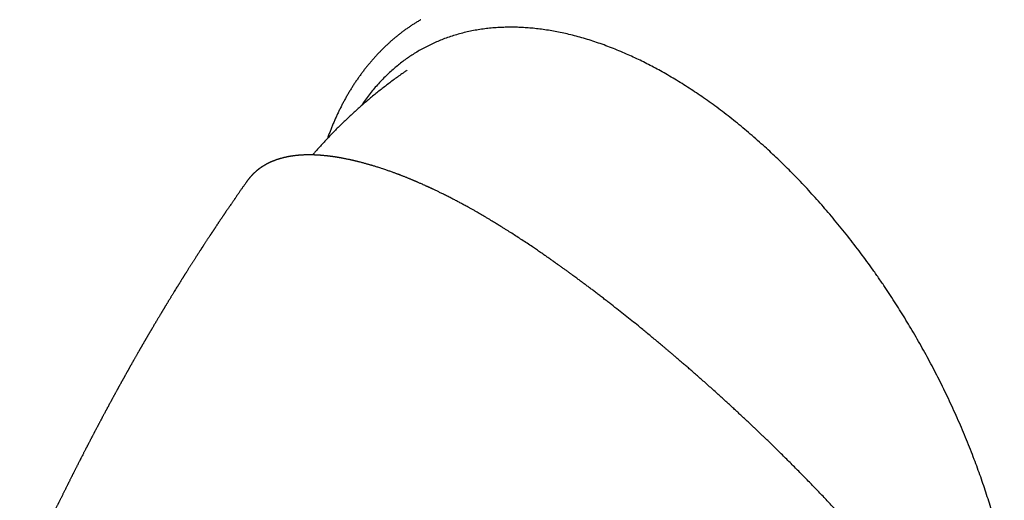
# Model space of a CAD drawing. Units: millimetres. Extents: x 8 to 511, y 12 to 424.
# Drawn here: x 399 to 445, y 137 to 159 of the extents above; entities that cross this region are included whole.
import ezdxf

# ---------------------------------------------------------------- set-up
doc = ezdxf.new("R2010")
doc.units = ezdxf.units.MM

msp = doc.modelspace()

# ---------------------------------------------------------------- linework, layer by layer
at = {"color": 7, "linetype": 'Continuous', "lineweight": 30}
for p, q in [((417.007, 156.752), (417.006, 156.751)), ((409.525, 151.56), (409.529, 151.565))]:
    msp.add_line(p, q, dxfattribs=at)
for points, knots in [([(417.649, 159.115), (417.639, 159.11), (417.584, 159.078), (417.485, 159.018), (417.35, 158.934), (417.217, 158.847), (417.086, 158.758), (416.956, 158.667), (416.828, 158.573), (416.701, 158.477), (416.576, 158.378), (416.452, 158.277), (416.33, 158.174), (416.209, 158.068), (416.09, 157.96), (415.973, 157.85), (415.857, 157.737), (415.743, 157.622), (415.63, 157.505), (415.519, 157.385), (415.41, 157.263), (415.303, 157.138), (415.197, 157.012), (415.093, 156.883), (414.99, 156.752), (414.89, 156.618), (414.791, 156.483), (414.694, 156.345), (414.598, 156.205), (414.505, 156.062), (414.413, 155.918), (414.323, 155.771), (414.235, 155.623), (414.149, 155.472), (414.065, 155.319), (413.983, 155.164), (413.902, 155.007), (413.824, 154.848), (413.747, 154.686), (413.672, 154.523), (413.599, 154.358), (413.529, 154.191), (413.46, 154.022), (413.393, 153.851), (413.336, 153.7), (413.302, 153.606), (413.29, 153.57)], [0, 0, 0, 0, 0.004702, 0.027717, 0.050732, 0.07375, 0.096771, 0.119798, 0.142832, 0.165874, 0.188927, 0.211991, 0.235069, 0.258162, 0.281271, 0.304398, 0.327543, 0.350708, 0.373893, 0.397101, 0.420331, 0.443584, 0.466862, 0.490164, 0.513491, 0.536844, 0.560223, 0.583627, 0.607058, 0.630515, 0.653998, 0.677506, 0.70104, 0.7246, 0.748184, 0.771792, 0.795425, 0.819081, 0.842759, 0.86646, 0.890181, 0.913924, 0.937686, 0.961467, 0.985267, 1, 1, 1, 1]), ([(444.89, 133.949), (444.858, 134.092), (444.792, 134.378), (444.685, 134.809), (444.572, 135.24), (444.453, 135.672), (444.328, 136.104), (444.198, 136.529), (444.065, 136.947), (443.929, 137.356), (443.788, 137.766), (443.64, 138.177), (443.482, 138.603), (443.312, 139.044), (443.129, 139.499), (442.939, 139.954), (442.744, 140.407), (442.542, 140.859), (442.333, 141.31), (442.119, 141.759), (441.901, 142.2), (441.682, 142.631), (441.461, 143.053), (441.236, 143.471), (441.005, 143.887), (440.77, 144.3), (440.534, 144.702), (440.299, 145.094), (440.063, 145.476), (439.824, 145.855), (439.58, 146.231), (439.323, 146.619), (439.052, 147.017), (438.767, 147.424), (438.477, 147.826), (438.184, 148.223), (437.886, 148.616), (437.584, 149.003), (437.278, 149.386), (436.973, 149.757), (436.669, 150.117), (436.368, 150.465), (436.064, 150.807), (435.758, 151.144), (435.448, 151.474), (435.142, 151.793), (434.84, 152.1), (434.541, 152.395), (434.24, 152.686), (433.936, 152.971), (433.619, 153.261), (433.289, 153.555), (432.945, 153.851), (432.6, 154.14), (432.253, 154.421), (431.905, 154.694), (431.556, 154.96), (431.204, 155.217), (430.858, 155.463), (430.516, 155.696), (430.18, 155.918), (429.844, 156.132), (429.508, 156.338), (429.172, 156.536), (428.842, 156.722), (428.519, 156.897), (428.202, 157.062), (427.885, 157.219), (427.568, 157.369), (427.24, 157.518), (426.9, 157.663), (426.55, 157.804), (426.202, 157.936), (425.855, 158.057), (425.509, 158.17), (425.165, 158.273), (424.822, 158.366), (424.487, 158.448), (424.16, 158.52), (423.84, 158.582), (423.523, 158.634), (423.209, 158.678), (422.897, 158.713), (422.594, 158.739), (422.299, 158.755), (422.012, 158.764), (421.728, 158.764), (421.446, 158.757), (421.156, 158.741), (420.86, 158.716), (420.556, 158.68), (420.257, 158.634), (419.963, 158.578), (419.672, 158.512), (419.386, 158.437), (419.104, 158.351), (418.831, 158.258), (418.567, 158.157), (418.313, 158.049), (418.063, 157.933), (417.818, 157.808), (417.578, 157.675), (417.348, 157.536), (417.126, 157.392), (416.913, 157.243), (416.705, 157.087), (416.501, 156.923), (416.294, 156.745), (416.085, 156.553), (415.874, 156.345), (415.671, 156.129), (415.473, 155.904), (415.282, 155.671), (415.098, 155.428), (414.958, 155.233), (414.881, 155.117), (414.861, 155.087)], [0, 0, 0, 0, 0.0087844, 0.0175546, 0.0263144, 0.0350674, 0.0438173, 0.0525679, 0.0608225, 0.069084, 0.0773556, 0.08564, 0.0939201, 0.103147, 0.112363, 0.1215726, 0.1307799, 0.1399893, 0.1492052, 0.1584317, 0.1676733, 0.1764596, 0.1852313, 0.1939922, 0.2027459, 0.2114961, 0.2202466, 0.2285006, 0.2367613, 0.2450316, 0.2533151, 0.2615967, 0.2708249, 0.2800418, 0.2892517, 0.2984589, 0.3076678, 0.3168826, 0.3261077, 0.3353474, 0.3441319, 0.3529022, 0.361662, 0.370415, 0.3791649, 0.3879154, 0.3961698, 0.4044312, 0.4127025, 0.4209868, 0.4292673, 0.4384946, 0.4477111, 0.456921, 0.4661286, 0.4753384, 0.4845546, 0.4937814, 0.5030233, 0.5118098, 0.5205818, 0.5293428, 0.5380967, 0.546847, 0.5555974, 0.5638514, 0.572112, 0.5803821, 0.5886655, 0.596947, 0.606175, 0.6153916, 0.6246013, 0.6338082, 0.6430168, 0.6522313, 0.6614561, 0.6706954, 0.6794796, 0.6882497, 0.6970092, 0.7057619, 0.7145115, 0.7232618, 0.7315159, 0.739777, 0.7480481, 0.7563322, 0.7646125, 0.7738396, 0.7830559, 0.7922657, 0.8014733, 0.8106829, 0.819899, 0.8291258, 0.8383676, 0.8471542, 0.8559262, 0.8646874, 0.8734413, 0.8821917, 0.8909423, 0.8991964, 0.9074571, 0.9157274, 0.9240109, 0.9322926, 0.9415209, 0.9507379, 0.9599478, 0.969155, 0.9783639, 0.9875787, 0.9968038, 1, 1, 1, 1]), ([(417.007, 156.752), (416.961, 156.721), (416.846, 156.642), (416.663, 156.512), (416.456, 156.363), (416.251, 156.212), (416.047, 156.058), (415.846, 155.902), (415.646, 155.744), (415.448, 155.584), (415.251, 155.421), (415.057, 155.257), (414.864, 155.09), (414.673, 154.921), (414.484, 154.749), (414.297, 154.576), (414.112, 154.4), (413.929, 154.223), (413.748, 154.043), (413.568, 153.862), (413.391, 153.678), (413.216, 153.493), (413.043, 153.305), (412.873, 153.116), (412.724, 152.948), (412.633, 152.842), (412.598, 152.801)], [0, 0, 0, 0, 0.027683, 0.070607, 0.113537, 0.156469, 0.199405, 0.242344, 0.285285, 0.328229, 0.371175, 0.414124, 0.457075, 0.500028, 0.542983, 0.58594, 0.628899, 0.67186, 0.714823, 0.757788, 0.800755, 0.843723, 0.886694, 0.929666, 0.972641, 1, 1, 1, 1]), ([(412.089, 152.793), (412.076, 152.792), (412.053, 152.791), (412.019, 152.789), (411.99, 152.787), (411.965, 152.785), (411.943, 152.783), (411.923, 152.781), (411.903, 152.779), (411.876, 152.777), (411.84, 152.773), (411.795, 152.768), (411.752, 152.763), (411.715, 152.758), (411.683, 152.754), (411.655, 152.75), (411.629, 152.746), (411.606, 152.743), (411.584, 152.739), (411.563, 152.736), (411.535, 152.731), (411.498, 152.724), (411.45, 152.716), (411.398, 152.705), (411.343, 152.694), (411.287, 152.681), (411.232, 152.668), (411.179, 152.654), (411.129, 152.641), (411.083, 152.627), (411.038, 152.614), (410.996, 152.601), (410.954, 152.587), (410.911, 152.573), (410.876, 152.56), (410.847, 152.549), (410.823, 152.541), (410.799, 152.531), (410.773, 152.521), (410.745, 152.51), (410.719, 152.499), (410.695, 152.489), (410.674, 152.48), (410.654, 152.472), (410.638, 152.464), (410.624, 152.458), (410.613, 152.453), (410.6, 152.447), (410.586, 152.44), (410.569, 152.432), (410.549, 152.423), (410.529, 152.413), (410.51, 152.403), (410.491, 152.393), (410.471, 152.383), (410.451, 152.373), (410.431, 152.362), (410.407, 152.349), (410.381, 152.334), (410.354, 152.318), (410.328, 152.303), (410.303, 152.288), (410.282, 152.275), (410.265, 152.264), (410.252, 152.255), (410.239, 152.247), (410.225, 152.238), (410.21, 152.228), (410.194, 152.217), (410.176, 152.205), (410.157, 152.192), (410.139, 152.179), (410.122, 152.167), (410.107, 152.155), (410.091, 152.144), (410.075, 152.132), (410.058, 152.118), (410.04, 152.104), (410.022, 152.09), (410.005, 152.076), (409.989, 152.064), (409.976, 152.052), (409.964, 152.042), (409.954, 152.034), (409.945, 152.026), (409.934, 152.016), (409.919, 152.003), (409.901, 151.987), (409.883, 151.97), (409.863, 151.952), (409.845, 151.934), (409.826, 151.916), (409.807, 151.897), (409.788, 151.878), (409.769, 151.858), (409.753, 151.841), (409.739, 151.826), (409.727, 151.813), (409.714, 151.799), (409.7, 151.784), (409.687, 151.769), (409.676, 151.756), (409.666, 151.744), (409.657, 151.733), (409.648, 151.723), (409.64, 151.713), (409.632, 151.703), (409.622, 151.69), (409.61, 151.675), (409.596, 151.657), (409.58, 151.637), (409.563, 151.614), (409.544, 151.588), (409.531, 151.57), (409.524, 151.56)], [0, 0, 0, 0, 0.011192, 0.021164, 0.029915, 0.037445, 0.043753, 0.049506, 0.055432, 0.061532, 0.074878, 0.089005, 0.103944, 0.114389, 0.124385, 0.133466, 0.141631, 0.14888, 0.155631, 0.162351, 0.169039, 0.182781, 0.198226, 0.215435, 0.23374, 0.252607, 0.27127, 0.289245, 0.306252, 0.322313, 0.337447, 0.352272, 0.367197, 0.381999, 0.397324, 0.405456, 0.413866, 0.422799, 0.432267, 0.442304, 0.453386, 0.461359, 0.469635, 0.476951, 0.48311, 0.488321, 0.492331, 0.496496, 0.502238, 0.508912, 0.516518, 0.524563, 0.532193, 0.539394, 0.54733, 0.555, 0.563048, 0.571487, 0.583531, 0.594564, 0.605012, 0.615356, 0.625536, 0.631146, 0.63669, 0.642168, 0.647781, 0.654123, 0.661099, 0.668816, 0.677258, 0.685427, 0.692877, 0.699444, 0.706051, 0.713284, 0.721142, 0.72957, 0.738009, 0.745549, 0.752954, 0.759557, 0.765051, 0.769435, 0.773447, 0.778121, 0.785641, 0.794425, 0.803893, 0.812805, 0.822638, 0.831784, 0.841291, 0.851354, 0.861405, 0.870748, 0.876738, 0.883177, 0.890175, 0.89772, 0.904921, 0.911085, 0.916351, 0.921313, 0.926457, 0.930703, 0.935342, 0.941132, 0.948117, 0.956296, 0.965493, 0.975842, 0.987344, 1, 1, 1, 1]), ([(420.376, 150.068), (420.342, 150.087), (420.266, 150.132), (420.15, 150.198), (420.03, 150.265), (419.918, 150.328), (419.815, 150.385), (419.721, 150.437), (419.634, 150.484), (419.554, 150.527), (419.474, 150.57), (419.396, 150.612), (419.286, 150.67), (419.145, 150.743), (418.974, 150.832), (418.801, 150.919), (418.663, 150.988), (418.559, 151.038), (418.492, 151.071), (418.423, 151.104), (418.356, 151.137), (418.291, 151.167), (418.238, 151.193), (418.196, 151.212), (418.164, 151.227), (418.134, 151.241), (418.105, 151.255), (418.078, 151.267), (418.053, 151.279), (418.032, 151.288), (418.016, 151.296), (418.004, 151.301), (417.992, 151.307), (417.977, 151.314), (417.958, 151.323), (417.931, 151.335), (417.895, 151.351), (417.849, 151.372), (417.791, 151.398), (417.725, 151.428), (417.654, 151.459), (417.59, 151.487), (417.532, 151.512), (417.481, 151.534), (417.436, 151.554), (417.395, 151.571), (417.355, 151.588), (417.315, 151.605), (417.27, 151.624), (417.224, 151.643), (417.176, 151.663), (417.126, 151.684), (417.073, 151.705), (417.017, 151.728), (416.959, 151.751), (416.9, 151.775), (416.841, 151.798), (416.785, 151.82), (416.735, 151.839), (416.691, 151.856), (416.65, 151.872), (416.607, 151.888), (416.559, 151.907), (416.507, 151.926), (416.45, 151.947), (416.388, 151.97), (416.319, 151.995), (416.245, 152.022), (416.167, 152.049), (416.09, 152.076), (416.006, 152.105), (415.916, 152.136), (415.822, 152.167), (415.732, 152.196), (415.648, 152.223), (415.569, 152.248), (415.496, 152.271), (415.428, 152.291), (415.37, 152.309), (415.319, 152.324), (415.272, 152.338), (415.22, 152.353), (415.163, 152.369), (415.072, 152.395), (414.95, 152.428), (414.832, 152.459), (414.751, 152.479), (414.709, 152.49), (414.671, 152.499), (414.638, 152.507), (414.61, 152.514), (414.585, 152.52), (414.559, 152.526), (414.529, 152.533), (414.496, 152.541), (414.46, 152.549), (414.422, 152.558), (414.375, 152.568), (414.317, 152.581), (414.249, 152.595), (414.187, 152.608), (414.128, 152.62), (414.074, 152.631), (414.017, 152.641), (413.968, 152.651), (413.929, 152.658), (413.9, 152.663), (413.876, 152.667), (413.856, 152.671), (413.839, 152.673), (413.822, 152.676), (413.802, 152.68), (413.779, 152.684), (413.75, 152.688), (413.715, 152.694), (413.672, 152.701), (413.625, 152.708), (413.582, 152.714), (413.542, 152.72), (413.506, 152.725), (413.47, 152.73), (413.434, 152.735), (413.399, 152.739), (413.367, 152.743), (413.34, 152.746), (413.32, 152.749), (413.305, 152.75), (413.291, 152.752), (413.279, 152.753), (413.267, 152.755), (413.254, 152.756), (413.239, 152.758), (413.221, 152.76), (413.201, 152.762), (413.178, 152.764), (413.144, 152.767), (413.101, 152.771), (413.052, 152.776), (413.007, 152.78), (412.964, 152.783), (412.925, 152.786), (412.889, 152.788), (412.863, 152.79), (412.845, 152.791), (412.833, 152.791), (412.821, 152.792), (412.806, 152.793), (412.787, 152.794), (412.765, 152.795), (412.739, 152.796), (412.712, 152.797), (412.684, 152.798), (412.651, 152.8), (412.613, 152.801), (412.572, 152.802), (412.538, 152.802), (412.509, 152.803), (412.484, 152.803), (412.463, 152.803), (412.446, 152.803), (412.433, 152.803), (412.422, 152.803), (412.41, 152.803), (412.394, 152.803), (412.375, 152.803), (412.352, 152.803), (412.325, 152.802), (412.294, 152.801), (412.26, 152.801), (412.222, 152.799), (412.181, 152.798), (412.136, 152.796), (412.105, 152.794), (412.089, 152.793)], [0, 0, 0, 0, 0.009631, 0.021914, 0.033463, 0.044277, 0.054355, 0.063698, 0.071835, 0.079681, 0.087498, 0.095285, 0.103043, 0.120254, 0.137322, 0.154695, 0.172677, 0.179548, 0.186504, 0.193546, 0.200658, 0.207456, 0.213777, 0.217278, 0.220613, 0.223782, 0.226784, 0.22962, 0.232287, 0.234557, 0.236261, 0.237308, 0.238414, 0.239995, 0.242049, 0.244579, 0.24861, 0.253456, 0.259119, 0.267198, 0.274718, 0.281663, 0.288032, 0.293413, 0.2983, 0.302693, 0.306777, 0.311213, 0.316058, 0.321311, 0.326485, 0.332004, 0.337867, 0.344076, 0.350624, 0.357013, 0.364039, 0.370365, 0.375991, 0.380915, 0.385137, 0.390121, 0.395556, 0.401492, 0.407938, 0.41513, 0.423068, 0.431753, 0.441015, 0.450111, 0.458954, 0.470696, 0.481957, 0.492726, 0.502827, 0.512462, 0.521308, 0.529547, 0.537419, 0.542637, 0.548489, 0.554974, 0.562093, 0.569681, 0.588941, 0.608555, 0.614631, 0.620125, 0.625008, 0.629281, 0.632944, 0.635879, 0.639214, 0.643071, 0.647449, 0.652321, 0.657297, 0.662252, 0.671277, 0.680226, 0.689338, 0.696476, 0.703878, 0.711542, 0.719435, 0.723979, 0.727921, 0.731261, 0.734, 0.736136, 0.738273, 0.741, 0.744319, 0.74823, 0.752732, 0.759323, 0.765991, 0.77267, 0.777788, 0.782913, 0.788043, 0.79318, 0.798314, 0.803085, 0.807304, 0.809762, 0.811984, 0.81397, 0.81572, 0.817283, 0.819165, 0.821355, 0.823947, 0.826943, 0.830341, 0.834016, 0.841878, 0.849199, 0.855979, 0.862216, 0.868326, 0.873693, 0.878302, 0.880213, 0.881955, 0.883668, 0.885922, 0.888776, 0.892231, 0.896287, 0.900647, 0.904827, 0.908819, 0.916113, 0.922682, 0.927756, 0.932283, 0.936222, 0.939571, 0.942329, 0.944496, 0.945755, 0.947625, 0.950107, 0.953201, 0.956907, 0.961225, 0.966155, 0.971698, 0.977853, 0.984622, 0.992004, 1, 1, 1, 1]), ([(409.524, 151.56), (409.517, 151.551), (409.482, 151.501), (409.423, 151.417), (409.344, 151.305), (409.28, 151.212), (409.226, 151.136), (409.185, 151.077), (409.145, 151.019), (409.106, 150.962), (409.065, 150.904), (409.027, 150.849), (408.991, 150.796), (408.958, 150.748), (408.927, 150.703), (408.896, 150.658), (408.865, 150.614), (408.834, 150.568), (408.804, 150.524), (408.767, 150.471), (408.727, 150.413), (408.684, 150.349), (408.643, 150.289), (408.603, 150.23), (408.569, 150.181), (408.543, 150.142), (408.522, 150.112), (408.502, 150.082), (408.482, 150.052), (408.462, 150.022), (408.441, 149.991), (408.419, 149.959), (408.396, 149.925), (408.372, 149.889), (408.348, 149.853), (408.324, 149.818), (408.3, 149.782), (408.276, 149.746), (408.252, 149.71), (408.228, 149.675), (408.205, 149.641), (408.181, 149.605), (408.156, 149.567), (408.131, 149.53), (408.105, 149.491), (408.08, 149.454), (408.058, 149.421), (408.041, 149.395), (408.026, 149.372), (408.012, 149.351), (407.999, 149.332), (407.987, 149.313), (407.972, 149.29), (407.956, 149.267), (407.94, 149.243), (407.925, 149.22), (407.909, 149.195), (407.894, 149.174), (407.882, 149.156), (407.87, 149.137), (407.855, 149.115), (407.84, 149.092), (407.827, 149.072), (407.813, 149.051), (407.793, 149.02), (407.764, 148.976), (407.73, 148.925), (407.696, 148.873), (407.663, 148.823), (407.631, 148.774), (407.599, 148.725), (407.567, 148.676), (407.54, 148.634), (407.518, 148.601), (407.501, 148.574), (407.483, 148.547), (407.467, 148.522), (407.45, 148.497), (407.433, 148.471), (407.419, 148.448), (407.407, 148.429), (407.396, 148.414), (407.385, 148.396), (407.373, 148.377), (407.362, 148.36), (407.353, 148.346), (407.344, 148.333), (407.325, 148.304), (407.297, 148.259), (407.259, 148.201), (407.221, 148.142), (407.183, 148.083), (407.145, 148.023), (407.109, 147.968), (407.076, 147.915), (407.045, 147.867), (407.016, 147.823), (406.986, 147.776), (406.957, 147.73), (406.927, 147.682), (406.899, 147.638), (406.868, 147.589), (406.839, 147.543), (406.806, 147.491), (406.772, 147.439), (406.737, 147.383), (406.703, 147.328), (406.674, 147.283), (406.65, 147.244), (406.631, 147.215), (406.613, 147.186), (406.594, 147.156), (406.575, 147.124), (406.555, 147.093), (406.536, 147.063), (406.515, 147.03), (406.494, 146.996), (406.472, 146.961), (406.452, 146.928), (406.433, 146.898), (406.414, 146.867), (406.395, 146.837), (406.377, 146.807), (406.36, 146.78), (406.344, 146.754), (406.328, 146.728), (406.312, 146.703), (406.296, 146.677), (406.279, 146.65), (406.248, 146.599), (406.2, 146.522), (406.135, 146.417), (406.08, 146.327), (406.04, 146.261), (406.012, 146.216), (405.985, 146.173), (405.955, 146.123), (405.927, 146.077), (405.898, 146.03), (405.873, 145.988), (405.85, 145.951), (405.829, 145.917), (405.809, 145.884), (405.787, 145.846), (405.764, 145.809), (405.741, 145.771), (405.721, 145.738), (405.705, 145.711), (405.693, 145.691), (405.681, 145.672), (405.668, 145.65), (405.654, 145.626), (405.64, 145.603), (405.626, 145.58), (405.611, 145.555), (405.595, 145.529), (405.581, 145.505), (405.567, 145.483), (405.554, 145.461), (405.542, 145.44), (405.525, 145.412), (405.504, 145.377), (405.479, 145.336), (405.454, 145.293), (405.428, 145.25), (405.4, 145.204), (405.372, 145.157), (405.339, 145.1), (405.301, 145.037), (405.262, 144.971), (405.225, 144.908), (405.187, 144.845), (405.15, 144.781), (405.117, 144.725), (405.093, 144.685), (405.077, 144.657), (405.062, 144.631), (405.045, 144.603), (405.025, 144.569), (405.004, 144.533), (404.983, 144.498), (404.965, 144.467), (404.948, 144.438), (404.931, 144.409), (404.913, 144.379), (404.894, 144.346), (404.874, 144.311), (404.855, 144.279), (404.838, 144.25), (404.823, 144.224), (404.809, 144.2), (404.796, 144.177), (404.782, 144.154), (404.768, 144.128), (404.751, 144.099), (404.733, 144.068), (404.714, 144.035), (404.695, 144.004), (404.678, 143.973), (404.662, 143.945), (404.645, 143.917), (404.628, 143.887), (404.61, 143.855), (404.592, 143.824), (404.574, 143.794), (404.558, 143.766), (404.543, 143.739), (404.527, 143.711), (404.51, 143.682), (404.491, 143.649), (404.471, 143.613), (404.449, 143.576), (404.429, 143.54), (404.407, 143.502), (404.384, 143.462), (404.358, 143.415), (404.328, 143.364), (404.298, 143.311), (404.269, 143.26), (404.246, 143.219), (404.226, 143.184), (404.207, 143.151), (404.187, 143.115), (404.165, 143.076), (404.144, 143.039), (404.126, 143.007), (404.109, 142.978), (404.093, 142.95), (404.077, 142.92), (404.058, 142.886), (404.037, 142.849), (404.015, 142.81), (403.995, 142.774), (403.976, 142.741), (403.958, 142.709), (403.939, 142.675), (403.919, 142.639), (403.897, 142.6), (403.875, 142.56), (403.854, 142.523), (403.836, 142.49), (403.819, 142.46), (403.803, 142.431), (403.786, 142.4), (403.767, 142.367), (403.747, 142.33), (403.726, 142.292), (403.705, 142.255), (403.685, 142.219), (403.666, 142.184), (403.646, 142.148), (403.624, 142.109), (403.599, 142.064), (403.576, 142.021), (403.555, 141.984), (403.538, 141.953), (403.523, 141.926), (403.508, 141.898), (403.491, 141.868), (403.473, 141.834), (403.449, 141.791), (403.424, 141.744), (403.398, 141.697), (403.374, 141.654), (403.353, 141.614), (403.33, 141.574), (403.307, 141.531), (403.283, 141.487), (403.26, 141.445), (403.24, 141.408), (403.221, 141.373), (403.203, 141.339), (403.183, 141.303), (403.162, 141.263), (403.139, 141.221), (403.117, 141.18), (403.097, 141.144), (403.079, 141.11), (403.062, 141.078), (403.043, 141.044), (403.023, 141.007), (403.001, 140.966), (402.979, 140.924), (402.958, 140.885), (402.938, 140.848), (402.919, 140.812), (402.899, 140.775), (402.876, 140.733), (402.852, 140.687), (402.826, 140.638), (402.801, 140.593), (402.78, 140.552), (402.761, 140.517), (402.743, 140.482), (402.723, 140.445), (402.701, 140.404), (402.677, 140.359), (402.653, 140.313), (402.629, 140.269), (402.607, 140.226), (402.584, 140.183), (402.561, 140.139), (402.535, 140.09), (402.508, 140.038), (402.482, 139.989), (402.458, 139.944), (402.438, 139.906), (402.421, 139.873), (402.405, 139.842), (402.387, 139.808), (402.367, 139.77), (402.345, 139.729), (402.325, 139.69), (402.305, 139.651), (402.285, 139.613), (402.264, 139.573), (402.242, 139.531), (402.218, 139.484), (402.191, 139.434), (402.165, 139.383), (402.14, 139.335), (402.12, 139.297), (402.104, 139.266), (402.091, 139.241), (402.078, 139.216), (402.065, 139.189), (402.043, 139.147), (402.013, 139.089), (401.979, 139.023), (401.949, 138.964), (401.921, 138.911), (401.892, 138.854), (401.86, 138.791), (401.828, 138.729), (401.799, 138.673), (401.776, 138.627), (401.754, 138.585), (401.733, 138.544), (401.711, 138.5), (401.685, 138.45), (401.658, 138.396), (401.631, 138.343), (401.607, 138.295), (401.584, 138.25), (401.562, 138.207), (401.54, 138.163), (401.516, 138.117), (401.492, 138.07), (401.469, 138.023), (401.447, 137.98), (401.427, 137.941), (401.41, 137.906), (401.394, 137.874), (401.377, 137.841), (401.359, 137.805), (401.337, 137.762), (401.312, 137.711), (401.284, 137.655), (401.255, 137.599), (401.23, 137.547), (401.206, 137.5), (401.184, 137.456), (401.163, 137.413), (401.141, 137.37), (401.117, 137.322), (401.089, 137.265), (401.058, 137.203), (401.027, 137.141), (400.998, 137.083), (400.971, 137.027), (400.942, 136.97), (400.912, 136.909), (400.883, 136.849), (400.854, 136.791), (400.83, 136.742), (400.807, 136.696), (400.786, 136.652), (400.766, 136.612), (400.748, 136.575), (400.731, 136.542), (400.714, 136.508), (400.696, 136.47), (400.672, 136.422), (400.644, 136.365), (400.615, 136.305), (400.588, 136.25), (400.563, 136.198), (400.538, 136.147), (400.506, 136.083), (400.467, 136.001), (400.419, 135.903), (400.372, 135.806), (400.327, 135.712), (400.284, 135.624), (400.239, 135.532), (400.192, 135.435), (400.151, 135.35), (400.119, 135.282), (400.097, 135.237), (400.076, 135.193), (400.055, 135.149), (400.033, 135.104), (400.012, 135.061), (399.989, 135.012), (399.961, 134.955), (399.929, 134.886), (399.894, 134.813), (399.861, 134.744), (399.831, 134.682), (399.804, 134.625), (399.777, 134.568), (399.749, 134.51), (399.722, 134.454), (399.696, 134.399), (399.67, 134.343), (399.642, 134.285), (399.613, 134.223), (399.583, 134.161), (399.555, 134.101), (399.528, 134.045), (399.495, 133.975), (399.454, 133.888), (399.405, 133.784), (399.363, 133.695), (399.326, 133.618), (399.295, 133.551), (399.261, 133.48), (399.226, 133.405), (399.191, 133.33), (399.157, 133.257), (399.124, 133.187), (399.091, 133.118), (399.058, 133.047), (399.025, 132.976), (398.993, 132.907), (398.964, 132.846), (398.941, 132.796), (398.927, 132.767), (398.921, 132.754)], [0, 0, 0, 0, 0.001587, 0.008116, 0.01392, 0.019982, 0.023281, 0.026534, 0.029568, 0.032812, 0.035829, 0.039098, 0.041917, 0.044455, 0.04689, 0.049323, 0.051816, 0.054151, 0.05677, 0.058967, 0.062854, 0.066351, 0.069412, 0.072594, 0.076003, 0.07739, 0.079037, 0.080881, 0.082255, 0.083906, 0.085775, 0.087257, 0.089182, 0.0913, 0.093057, 0.095111, 0.097034, 0.098866, 0.100923, 0.1029, 0.104589, 0.10655, 0.108721, 0.1107, 0.112652, 0.114954, 0.11683, 0.117938, 0.119246, 0.12044, 0.121385, 0.122343, 0.123551, 0.125046, 0.126204, 0.127358, 0.128887, 0.130115, 0.130904, 0.13183, 0.13319, 0.134478, 0.135467, 0.13651, 0.13783, 0.140517, 0.143566, 0.146159, 0.148924, 0.151682, 0.154074, 0.156943, 0.159567, 0.160872, 0.162324, 0.16389, 0.165155, 0.166415, 0.167971, 0.169381, 0.170141, 0.170935, 0.171916, 0.173047, 0.17398, 0.174632, 0.175248, 0.176144, 0.179311, 0.182489, 0.185476, 0.188965, 0.191949, 0.195122, 0.197896, 0.200404, 0.202855, 0.205129, 0.207937, 0.210191, 0.212904, 0.214997, 0.218066, 0.220309, 0.223328, 0.226582, 0.229239, 0.232159, 0.233865, 0.235424, 0.236888, 0.238503, 0.240282, 0.241977, 0.243481, 0.245166, 0.247312, 0.248901, 0.250818, 0.252573, 0.253757, 0.255708, 0.257397, 0.258535, 0.260029, 0.261548, 0.262765, 0.264093, 0.265644, 0.26708, 0.272336, 0.277937, 0.283967, 0.286684, 0.28848, 0.291246, 0.293598, 0.296439, 0.29862, 0.301121, 0.303072, 0.304656, 0.306536, 0.308341, 0.310601, 0.312469, 0.314481, 0.31587, 0.316817, 0.317622, 0.318877, 0.320299, 0.321457, 0.322555, 0.324003, 0.325485, 0.326651, 0.327811, 0.329086, 0.330165, 0.33117, 0.333553, 0.33574, 0.337716, 0.34041, 0.342565, 0.345124, 0.347911, 0.351536, 0.355189, 0.358421, 0.361546, 0.365274, 0.368612, 0.370408, 0.371722, 0.372987, 0.374506, 0.37631, 0.378363, 0.3802, 0.38187, 0.383377, 0.384826, 0.386397, 0.388225, 0.39005, 0.391848, 0.393384, 0.394728, 0.395971, 0.397172, 0.398364, 0.399657, 0.401197, 0.402961, 0.404603, 0.406406, 0.40799, 0.409426, 0.410884, 0.412524, 0.414136, 0.415898, 0.417507, 0.418962, 0.420289, 0.421825, 0.423332, 0.42498, 0.426967, 0.42901, 0.430938, 0.432686, 0.434972, 0.437297, 0.440077, 0.443097, 0.445797, 0.448046, 0.449602, 0.451325, 0.453264, 0.455453, 0.457455, 0.459095, 0.460595, 0.462037, 0.463536, 0.46525, 0.467371, 0.469492, 0.471394, 0.47309, 0.474778, 0.476456, 0.47834, 0.48047, 0.482716, 0.484692, 0.486343, 0.487856, 0.489381, 0.490982, 0.492704, 0.494732, 0.496816, 0.498661, 0.500622, 0.50241, 0.504203, 0.506297, 0.508711, 0.511246, 0.513111, 0.5146, 0.516036, 0.517489, 0.519014, 0.520768, 0.522874, 0.525716, 0.528207, 0.530343, 0.532476, 0.534484, 0.536757, 0.539234, 0.541421, 0.543358, 0.545157, 0.546839, 0.54871, 0.550858, 0.553171, 0.555395, 0.557241, 0.55896, 0.560644, 0.562342, 0.564308, 0.566519, 0.56882, 0.570929, 0.572663, 0.574617, 0.576567, 0.578647, 0.58116, 0.583842, 0.586327, 0.588362, 0.590162, 0.591953, 0.593844, 0.596052, 0.598443, 0.600826, 0.603261, 0.605475, 0.607628, 0.609924, 0.612529, 0.615356, 0.617995, 0.620329, 0.62246, 0.624004, 0.625562, 0.627266, 0.629341, 0.631574, 0.633746, 0.635543, 0.637613, 0.639728, 0.64188, 0.644319, 0.647027, 0.649797, 0.652322, 0.654544, 0.655881, 0.657212, 0.658507, 0.659808, 0.661379, 0.665251, 0.668833, 0.671773, 0.674544, 0.677299, 0.680619, 0.684488, 0.687162, 0.689458, 0.691648, 0.693819, 0.695954, 0.698601, 0.701619, 0.704469, 0.706938, 0.709194, 0.711496, 0.713741, 0.716132, 0.71884, 0.721157, 0.723498, 0.725598, 0.727303, 0.728985, 0.730708, 0.73243, 0.734729, 0.737427, 0.740548, 0.743561, 0.746261, 0.74866, 0.750974, 0.753212, 0.755416, 0.757874, 0.760757, 0.764392, 0.767654, 0.770544, 0.77355, 0.776469, 0.779579, 0.783109, 0.78598, 0.788664, 0.790979, 0.793211, 0.795534, 0.797326, 0.799058, 0.800787, 0.802736, 0.804963, 0.808454, 0.811724, 0.814496, 0.817115, 0.819853, 0.822621, 0.827316, 0.832749, 0.838102, 0.842745, 0.847505, 0.852125, 0.857264, 0.86296, 0.86562, 0.867943, 0.87019, 0.872523, 0.874928, 0.877274, 0.879494, 0.882616, 0.886392, 0.890391, 0.894193, 0.897356, 0.90029, 0.903317, 0.906392, 0.909427, 0.912266, 0.915151, 0.918279, 0.921605, 0.924936, 0.928194, 0.931179, 0.933876, 0.939368, 0.945037, 0.950464, 0.953672, 0.957337, 0.961189, 0.965035, 0.96934, 0.97319, 0.976723, 0.980477, 0.984296, 0.988116, 0.99189, 0.995376, 0.9979, 1, 1, 1, 1]), ([(431.44, 141.705), (431.371, 141.767), (431.235, 141.889), (431.034, 142.068), (430.84, 142.241), (430.653, 142.406), (430.475, 142.562), (430.304, 142.711), (430.142, 142.853), (429.987, 142.987), (429.837, 143.116), (429.694, 143.239), (429.558, 143.355), (429.429, 143.465), (429.307, 143.569), (429.193, 143.665), (429.087, 143.755), (428.954, 143.866), (428.793, 144.002), (428.599, 144.163), (428.403, 144.325), (428.205, 144.488), (428.006, 144.651), (427.77, 144.843), (427.498, 145.063), (427.187, 145.311), (426.872, 145.561), (426.604, 145.771), (426.385, 145.942), (426.215, 146.073), (426.046, 146.204), (425.88, 146.33), (425.721, 146.451), (425.568, 146.567), (425.422, 146.677), (425.282, 146.782), (425.166, 146.868), (425.073, 146.937), (424.999, 146.991), (424.923, 147.048), (424.84, 147.109), (424.748, 147.177), (424.645, 147.252), (424.533, 147.333), (424.436, 147.404), (424.356, 147.461), (424.297, 147.504), (424.235, 147.549), (424.173, 147.593), (424.114, 147.636), (424.06, 147.674), (424.014, 147.707), (423.975, 147.735), (423.943, 147.757), (423.916, 147.776), (423.893, 147.793), (423.867, 147.811), (423.838, 147.832), (423.802, 147.857), (423.758, 147.888), (423.708, 147.923), (423.649, 147.964), (423.584, 148.01), (423.515, 148.058), (423.4, 148.138), (423.243, 148.246), (423.047, 148.38), (422.837, 148.522), (422.612, 148.674), (422.369, 148.834), (422.13, 148.99), (421.897, 149.141), (421.722, 149.252), (421.606, 149.326), (421.544, 149.364), (421.481, 149.403), (421.415, 149.445), (421.342, 149.49), (421.262, 149.54), (421.175, 149.593), (421.079, 149.651), (420.975, 149.715), (420.862, 149.782), (420.742, 149.854), (420.614, 149.929), (420.491, 150.001), (420.411, 150.048), (420.376, 150.068)], [0, 0, 0, 0, 0.019051, 0.037416, 0.055096, 0.072092, 0.088404, 0.103759, 0.118454, 0.132492, 0.14587, 0.158843, 0.17113, 0.182733, 0.193651, 0.203884, 0.213432, 0.222296, 0.239536, 0.256863, 0.274345, 0.291984, 0.309777, 0.327725, 0.354935, 0.382526, 0.41051, 0.438883, 0.4539, 0.469022, 0.484213, 0.498961, 0.513099, 0.526627, 0.539748, 0.552241, 0.564107, 0.570807, 0.577289, 0.583876, 0.591288, 0.599549, 0.608661, 0.618623, 0.629434, 0.634563, 0.639864, 0.645335, 0.650976, 0.656354, 0.661104, 0.665224, 0.668709, 0.671569, 0.673831, 0.675892, 0.677882, 0.680603, 0.683849, 0.687631, 0.692277, 0.697537, 0.70341, 0.709783, 0.716137, 0.734558, 0.752243, 0.769197, 0.791602, 0.813755, 0.835659, 0.857198, 0.878286, 0.884007, 0.889693, 0.895371, 0.901523, 0.90834, 0.915822, 0.923969, 0.93278, 0.942722, 0.953393, 0.964793, 0.97692, 0.989776, 1, 1, 1, 1]), ([(443.842, 127.639), (443.817, 127.679), (443.768, 127.756), (443.695, 127.87), (443.624, 127.978), (443.557, 128.081), (443.493, 128.179), (443.429, 128.276), (443.365, 128.372), (443.303, 128.466), (443.245, 128.552), (443.195, 128.626), (443.153, 128.688), (443.117, 128.74), (443.084, 128.789), (443.052, 128.836), (443.008, 128.899), (442.953, 128.979), (442.877, 129.09), (442.788, 129.216), (442.687, 129.36), (442.583, 129.507), (442.476, 129.657), (442.368, 129.807), (442.232, 129.994), (442.069, 130.217), (441.875, 130.477), (441.68, 130.736), (441.482, 130.996), (441.281, 131.258), (441.106, 131.482), (440.96, 131.667), (440.843, 131.815), (440.725, 131.963), (440.606, 132.112), (440.484, 132.263), (440.368, 132.406), (440.257, 132.541), (440.152, 132.669), (440.045, 132.8), (439.934, 132.933), (439.821, 133.069), (439.714, 133.197), (439.616, 133.314), (439.527, 133.418), (439.443, 133.517), (439.375, 133.597), (439.322, 133.659), (439.283, 133.704), (439.247, 133.747), (439.215, 133.785), (439.188, 133.816), (439.168, 133.838), (439.155, 133.854), (439.143, 133.868), (439.129, 133.884), (439.111, 133.905), (439.086, 133.934), (439.054, 133.972), (439.012, 134.019), (438.953, 134.088), (438.879, 134.173), (438.796, 134.268), (438.722, 134.353), (438.656, 134.428), (438.598, 134.494), (438.543, 134.555), (438.49, 134.616), (438.43, 134.684), (438.36, 134.763), (438.28, 134.852), (438.194, 134.949), (438.1, 135.053), (438, 135.165), (437.897, 135.279), (437.793, 135.394), (437.663, 135.536), (437.509, 135.704), (437.331, 135.898), (437.157, 136.086), (436.985, 136.27), (436.742, 136.528), (436.427, 136.861), (436.036, 137.269), (435.64, 137.676), (435.307, 138.015), (435.038, 138.285), (434.835, 138.488), (434.631, 138.69), (434.428, 138.891), (434.228, 139.087), (434.034, 139.276), (433.846, 139.458), (433.704, 139.596), (433.603, 139.693), (433.539, 139.753), (433.47, 139.82), (433.395, 139.892), (433.312, 139.97), (433.218, 140.06), (433.11, 140.162), (432.988, 140.278), (432.857, 140.401), (432.721, 140.528), (432.583, 140.657), (432.442, 140.788), (432.294, 140.925), (432.138, 141.069), (431.974, 141.219), (431.803, 141.376), (431.624, 141.538), (431.502, 141.648), (431.44, 141.705)], [0, 0, 0, 0, 0.009222, 0.018008, 0.026356, 0.034269, 0.041745, 0.048786, 0.056525, 0.06366, 0.070191, 0.076119, 0.080427, 0.08435, 0.087908, 0.091413, 0.094973, 0.102124, 0.109483, 0.119772, 0.130442, 0.141491, 0.152637, 0.163665, 0.174576, 0.193768, 0.212611, 0.231375, 0.250138, 0.2689, 0.28766, 0.298166, 0.308671, 0.319176, 0.32968, 0.340288, 0.351204, 0.360003, 0.368996, 0.378183, 0.387565, 0.39714, 0.406727, 0.414393, 0.421684, 0.4286, 0.435141, 0.438418, 0.441592, 0.444649, 0.447314, 0.449484, 0.451159, 0.452008, 0.452836, 0.453974, 0.455428, 0.457196, 0.459987, 0.463317, 0.467187, 0.474317, 0.480937, 0.487047, 0.49201, 0.496577, 0.500747, 0.504819, 0.509083, 0.514958, 0.521162, 0.527695, 0.53506, 0.542802, 0.55083, 0.558779, 0.566614, 0.580319, 0.593658, 0.606632, 0.619294, 0.631916, 0.660089, 0.688261, 0.716433, 0.744604, 0.758689, 0.772774, 0.78686, 0.800938, 0.814691, 0.827938, 0.84068, 0.852918, 0.856845, 0.861072, 0.865727, 0.87081, 0.876322, 0.882263, 0.889814, 0.897959, 0.9067, 0.916035, 0.924873, 0.934184, 0.943969, 0.954228, 0.964961, 0.976167, 0.987847, 1, 1, 1, 1])]:
    msp.add_open_spline(points, degree=3, knots=knots, dxfattribs=at)

doc.saveas('drawing.dxf')
